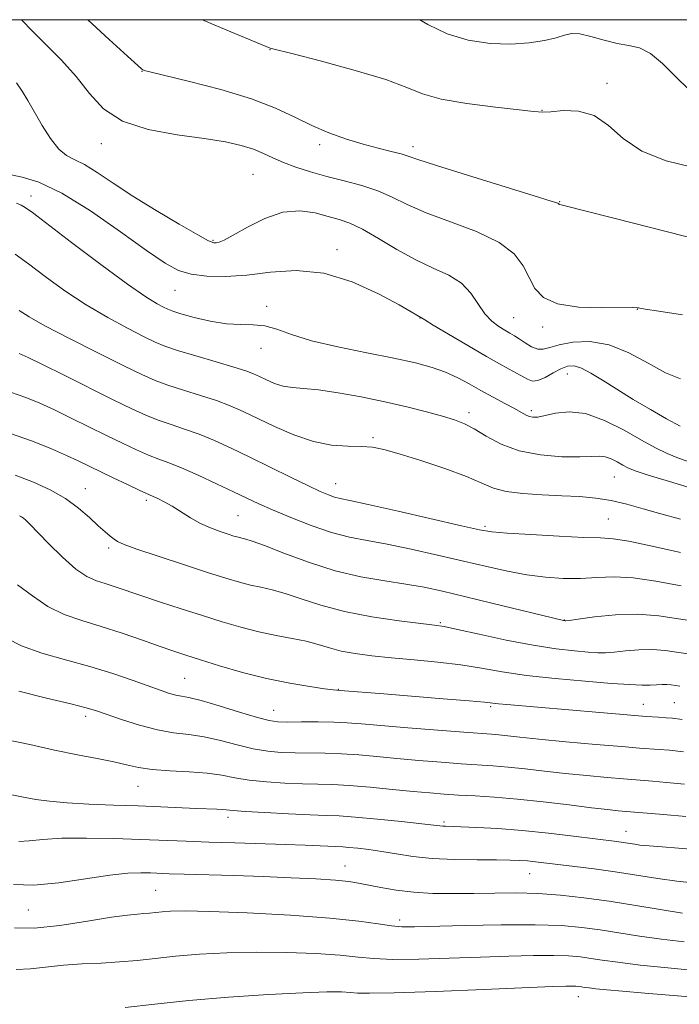
# Model space of a CAD drawing. Extents: x 2199800 to 2202700, y 362300 to 365200.
# Drawn here: x 2200518 to 2200653, y 364799 to 365000 of the extents above; entities that cross this region are included whole.
import ezdxf

# ---------------------------------------------------------------- set-up
doc = ezdxf.new("R2010")
doc.units = 0
doc.header["$MEASUREMENT"] = 0
for name, color, linetype, lineweight in [('32000', 7, 'Continuous', 0), ('DTM SPOT ELEVATION', 2, 'Continuous', 13), ('INDEX CONTOUR', 41, 'Continuous', 13), ('INTERMEDIATE CONTOUR', 44, 'Continuous', 0)]:
    doc.layers.add(name, color=color, linetype=linetype, lineweight=lineweight)

msp = doc.modelspace()

# ---------------------------------------------------------------- linework, layer by layer
at = {"layer": '32000', "flags": 128}
msp.add_lwpolyline([(2200000, 362500), (2202500, 362500), (2202500, 365000), (2200000, 365000), (2200000, 362500)], dxfattribs=at)
at = {"layer": 'DTM SPOT ELEVATION'}
for p in [(2200568.97, 364993.89, 1075.96), (2200542.83, 364989.47, 1073.96), (2200637.85, 364987, 1076.46), (2200624.57, 364981.45, 1076.06), (2200534.48, 364974.61, 1071.46), (2200579.1, 364974.42, 1073.56), (2200598.19, 364974.02, 1074.46), (2200565.51, 364968.34, 1070.96), (2200520.09, 364963.9, 1066.56), (2200628.19, 364962.77, 1074.06), (2200557.35, 364954.84, 1070.16), (2200582.64, 364952.95, 1068.46), (2200549.56, 364944.65, 1067.16), (2200568.28, 364941.36, 1066.36), (2200599.64, 364938.96, 1067.96), (2200618.79, 364939.03, 1070.96), (2200644.05, 364940.76, 1071.96), (2200624.74, 364937.13, 1071.66), (2200567.12, 364932.77, 1065.36), (2200629.74, 364927.54, 1067.26), (2200609.68, 364919.63, 1064.46), (2200622.4, 364920.02, 1066.36), (2200590.02, 364914.48, 1062.26), (2200582.38, 364905.11, 1060.76), (2200639.34, 364906.46, 1063.06), (2200531.25, 364904.06, 1054.76), (2200543.71, 364901.68, 1055.66), (2200562.4, 364898.52, 1056.96), (2200638.14, 364897.83, 1060.96), (2200612.91, 364896.33, 1060.26), (2200536, 364891.91, 1053.66), (2200603.82, 364876.64, 1054.16), (2200629.15, 364877.21, 1056.06), (2200551.52, 364865.27, 1048.96), (2200582.94, 364863.02, 1050.06), (2200651.64, 364860.28, 1050.96), (2200569.71, 364858.7, 1048.76), (2200614.12, 364859.45, 1049.76), (2200645.32, 364859.94, 1050.76), (2200531.28, 364857.46, 1045.56), (2200542.02, 364843.15, 1043.16), (2200560.37, 364836.8, 1041.56), (2200604.55, 364835.9, 1042.26), (2200641.74, 364833.97, 1042.76), (2200584.33, 364826.85, 1038.76), (2200622.03, 364825.29, 1039.16), (2200545.59, 364821.88, 1036.96), (2200519.57, 364817.88, 1037.16), (2200595.48, 364815.82, 1036.46), (2200632.04, 364800.13, 1031.31)]:
    msp.add_point(p, dxfattribs=at)
at = {"layer": 'INDEX CONTOUR'}
for points in [[(2200517.115, 364987.056, 1070), (2200518.271, 364985.409, 1070), (2200519.477, 364983.444, 1070), (2200522.415, 364978.365, 1070), (2200524.112, 364975.677, 1070), (2200525.79, 364973.519, 1070), (2200527.377, 364972.208, 1070), (2200529.053, 364971.345, 1070), (2200531.066, 364970.348, 1070), (2200533.636, 364968.755, 1070), (2200536.888, 364966.569, 1070), (2200540.921, 364963.911, 1070), (2200545.668, 364960.964, 1070), (2200550.393, 364958.157, 1070), (2200554.191, 364955.983, 1070), (2200556.42, 364954.791, 1070), (2200557.468, 364954.363, 1070), (2200557.984, 364954.341, 1070), (2200558.566, 364954.468, 1070), (2200559.612, 364954.899, 1070), (2200561.47, 364955.892, 1070), (2200564.347, 364957.549, 1070), (2200567.891, 364959.355, 1070), (2200571.609, 364960.636, 1070), (2200575.08, 364960.911, 1070), (2200578.174, 364960.461, 1070), (2200580.833, 364959.753, 1070), (2200583.086, 364959.123, 1070), (2200585.287, 364958.366, 1070), (2200587.88, 364957.138, 1070), (2200591.17, 364955.231, 1070), (2200594.921, 364952.981, 1070), (2200598.76, 364950.856, 1070), (2200602.353, 364949.184, 1070), (2200605.515, 364947.729, 1070), (2200608.1, 364946.11, 1070), (2200610.032, 364944.075, 1070), (2200612.88, 364939.853, 1070), (2200614.304, 364938.321, 1070), (2200615.726, 364937.23, 1070), (2200616.997, 364936.455, 1070), (2200618.026, 364935.871, 1070), (2200618.944, 364935.333, 1070), (2200619.938, 364934.698, 1070), (2200621.137, 364933.888, 1070), (2200622.443, 364933.103, 1070), (2200623.7, 364932.61, 1070), (2200624.844, 364932.6, 1070), (2200626.178, 364932.962, 1070), (2200628.099, 364933.512, 1070), (2200630.889, 364934.025, 1070), (2200634.379, 364934.15, 1070), (2200638.289, 364933.498, 1070), (2200642.34, 364931.856, 1070), (2200646.269, 364929.723, 1070), (2200649.819, 364927.771, 1070), (2200652.887, 364926.519, 1070)], [(2200517.723, 364931.693, 1060), (2200519.552, 364930.885, 1060), (2200522.481, 364929.465, 1060), (2200526.912, 364927.264, 1060), (2200536.943, 364922.266, 1060), (2200540.7, 364920.425, 1060), (2200543.598, 364919.091, 1060), (2200546.14, 364918.065, 1060), (2200548.749, 364917.163, 1060), (2200551.519, 364916.248, 1060), (2200554.46, 364915.196, 1060), (2200557.601, 364913.9, 1060), (2200561.025, 364912.338, 1060), (2200564.833, 364910.507, 1060), (2200573.147, 364906.421, 1060), (2200576.677, 364904.701, 1060), (2200579.214, 364903.513, 1060), (2200580.932, 364902.78, 1060), (2200582.152, 364902.352, 1060), (2200583.306, 364902.055, 1060), (2200585.276, 364901.637, 1060), (2200589.056, 364900.823, 1060), (2200595.158, 364899.456, 1060), (2200608.142, 364896.49, 1060), (2200611.82, 364895.666, 1060), (2200614.329, 364895.248, 1060), (2200617.427, 364894.978, 1060), (2200622.324, 364894.655, 1060), (2200628.063, 364894.324, 1060), (2200633.144, 364894.089, 1060), (2200636.548, 364893.99, 1060), (2200639.162, 364893.82, 1060), (2200642.354, 364893.308, 1060), (2200647.108, 364892.292, 1060), (2200652.878, 364891.034, 1060)], [(2200517.33, 364884.417, 1050), (2200520.405, 364882.143, 1050), (2200523.56, 364879.931, 1050), (2200526.906, 364878.299, 1050), (2200530.52, 364877.069, 1050), (2200534.469, 364875.89, 1050), (2200538.727, 364874.505, 1050), (2200542.906, 364873.052, 1050), (2200546.524, 364871.766, 1050), (2200549.306, 364870.797, 1050), (2200551.795, 364869.976, 1050), (2200554.738, 364869.043, 1050), (2200558.68, 364867.824, 1050), (2200563.352, 364866.472, 1050), (2200568.28, 364865.217, 1050), (2200573.003, 364864.246, 1050), (2200577.095, 364863.567, 1050), (2200580.145, 364863.138, 1050), (2200581.885, 364862.917, 1050), (2200582.638, 364862.836, 1050), (2200583.342, 364862.793, 1050), (2200592.228, 364862.071, 1050), (2200604.396, 364861.101, 1050), (2200609.684, 364860.663, 1050), (2200612.823, 364860.381, 1050), (2200615.656, 364860.077, 1050), (2200617.385, 364859.916, 1050), (2200636.408, 364858.252, 1050), (2200642.001, 364857.776, 1050), (2200645.911, 364857.472, 1050), (2200648.376, 364857.306, 1050), (2200649.94, 364857.212, 1050), (2200651.23, 364857.114, 1050), (2200653.242, 364856.87, 1050)], [(2200517.617, 364831.852, 1040), (2200519.706, 364832.031, 1040), (2200522.552, 364832.319, 1040), (2200526.433, 364832.549, 1040), (2200531.457, 364832.595, 1040), (2200537.066, 364832.49, 1040), (2200542.53, 364832.311, 1040), (2200551.808, 364831.934, 1040), (2200556.498, 364831.754, 1040), (2200561.757, 364831.583, 1040), (2200572.125, 364831.261, 1040), (2200576.135, 364831.108, 1040), (2200583.859, 364830.777, 1040), (2200585.12, 364830.689, 1040), (2200586.909, 364830.519, 1040), (2200589.199, 364830.245, 1040), (2200591.861, 364829.852, 1040), (2200594.818, 364829.349, 1040), (2200598.189, 364828.831, 1040), (2200602.142, 364828.421, 1040), (2200606.7, 364828.206, 1040), (2200611.308, 364828.134, 1040), (2200615.265, 364828.122, 1040), (2200618.069, 364828.093, 1040), (2200620.013, 364828.026, 1040), (2200621.59, 364827.911, 1040), (2200623.247, 364827.739, 1040), (2200631.265, 364826.768, 1040), (2200635.24, 364826.263, 1040), (2200639.568, 364825.658, 1040), (2200648.291, 364824.295, 1040), (2200652.169, 364823.751, 1040), (2200655.428, 364823.423, 1040)]]:
    msp.add_polyline3d(points, dxfattribs=at)
at = {"layer": 'INTERMEDIATE CONTOUR'}
for points in [[(2200518.153, 365000, 1072), (2200518.163, 364999.99, 1072), (2200520.384, 364997.674, 1072), (2200523.195, 364994.89, 1072), (2200526.326, 364991.732, 1072), (2200529.353, 364988.353, 1072), (2200532.049, 364984.933, 1072), (2200534.959, 364981.781, 1072), (2200538.82, 364979.234, 1072), (2200544.078, 364977.521, 1072), (2200549.989, 364976.443, 1072), (2200555.517, 364975.689, 1072), (2200559.853, 364974.997, 1072), (2200563.098, 364974.281, 1072), (2200565.585, 364973.509, 1072), (2200567.639, 364972.65, 1072), (2200569.573, 364971.726, 1072), (2200571.699, 364970.766, 1072), (2200574.263, 364969.8, 1072), (2200577.25, 364968.848, 1072), (2200580.582, 364967.927, 1072), (2200584.149, 364967.038, 1072), (2200587.72, 364966.101, 1072), (2200591.03, 364965.022, 1072), (2200593.97, 364963.723, 1072), (2200597.038, 364962.212, 1072), (2200600.886, 364960.519, 1072), (2200605.877, 364958.665, 1072), (2200611.214, 364956.643, 1072), (2200615.813, 364954.444, 1072), (2200618.869, 364952.077, 1072), (2200620.705, 364949.636, 1072), (2200621.925, 364947.245, 1072), (2200623.127, 364945.032, 1072), (2200624.885, 364943.177, 1072), (2200627.768, 364941.87, 1072), (2200632.043, 364941.226, 1072), (2200636.782, 364941.053, 1072), (2200643.048, 364941.104, 1072), (2200644.007, 364941.081, 1072), (2200644.292, 364941.04, 1072), (2200644.592, 364940.979, 1072), (2200645.705, 364940.797, 1072), (2200648.458, 364940.37, 1072), (2200653.319, 364939.634, 1072)], [(2200531.714, 365000, 1074), (2200536.062, 364995.967, 1074), (2200539.807, 364992.528, 1074), (2200541.928, 364990.6, 1074), (2200542.765, 364989.863, 1074), (2200542.971, 364989.719, 1074), (2200543.235, 364989.635, 1074), (2200544.395, 364989.343, 1074), (2200552.528, 364987.39, 1074), (2200558.951, 364985.725, 1074), (2200565.175, 364983.841, 1074), (2200570.11, 364981.916, 1074), (2200574.02, 364980.055, 1074), (2200577.503, 364978.343, 1074), (2200581.034, 364976.851, 1074), (2200584.583, 364975.589, 1074), (2200587.995, 364974.549, 1074), (2200591.113, 364973.72, 1074), (2200593.768, 364973.07, 1074), (2200595.786, 364972.564, 1074), (2200597.245, 364972.113, 1074), (2200599.215, 364971.431, 1074), (2200603.013, 364970.183, 1074), (2200609.381, 364968.19, 1074), (2200622.99, 364963.999, 1074), (2200626.484, 364962.894, 1074), (2200627.793, 364962.442, 1074), (2200628.008, 364962.318, 1074), (2200628.043, 364962.253, 1074), (2200628.094, 364962.199, 1074), (2200628.178, 364962.161, 1074), (2200628.48, 364962.097, 1074), (2200629.861, 364961.773, 1074), (2200633.347, 364960.911, 1074), (2200639.55, 364959.341, 1074), (2200667.865, 364952.132, 1074)], [(2200555.079, 365000, 1076), (2200555.468, 364999.832, 1076), (2200560.937, 364997.53, 1076), (2200569, 364994.192, 1076), (2200569.262, 364994.123, 1076), (2200573.719, 364992.993, 1076), (2200579.478, 364991.504, 1076), (2200586.403, 364989.622, 1076), (2200592.645, 364987.733, 1076), (2200596.918, 364986.144, 1076), (2200600.178, 364984.85, 1076), (2200603.943, 364983.771, 1076), (2200609.232, 364982.844, 1076), (2200615.071, 364982.084, 1076), (2200622.943, 364981.193, 1076), (2200624.684, 364981.083, 1076), (2200626.382, 364981.181, 1076), (2200628.929, 364981.391, 1076), (2200632.07, 364981.292, 1076), (2200635.263, 364980.379, 1076), (2200638.162, 364978.347, 1076), (2200641.204, 364975.693, 1076), (2200645.025, 364973.112, 1076), (2200649.974, 364971.158, 1076), (2200655.275, 364969.815, 1076)], [(2200599.604, 365000, 1078), (2200601.21, 364999.034, 1078), (2200605.161, 364997.099, 1078), (2200609.49, 364995.816, 1078), (2200613.955, 364995.161, 1078), (2200618.219, 364995.012, 1078), (2200621.98, 364995.246, 1078), (2200625.107, 364995.724, 1078), (2200627.509, 364996.304, 1078), (2200629.201, 364996.839, 1078), (2200630.614, 364997.16, 1078), (2200632.284, 364997.097, 1078), (2200634.591, 364996.558, 1078), (2200637.287, 364995.787, 1078), (2200639.966, 364995.116, 1078), (2200642.332, 364994.726, 1078), (2200644.516, 364994.233, 1078), (2200646.756, 364993.108, 1078), (2200649.232, 364991.011, 1078), (2200651.886, 364988.345, 1078), (2200654.603, 364985.702, 1078)], [(2200516.023, 364968.263, 1068), (2200518.281, 364967.804, 1068), (2200521.698, 364966.733, 1068), (2200526.389, 364964.512, 1068), (2200532.258, 364960.865, 1068), (2200538.411, 364956.593, 1068), (2200543.753, 364952.76, 1068), (2200547.517, 364950.188, 1068), (2200550.257, 364948.719, 1068), (2200552.857, 364947.949, 1068), (2200556.038, 364947.549, 1068), (2200559.867, 364947.478, 1068), (2200564.248, 364947.771, 1068), (2200569.094, 364948.348, 1068), (2200574.35, 364948.685, 1068), (2200579.97, 364948.15, 1068), (2200585.79, 364946.356, 1068), (2200591.175, 364943.905, 1068), (2200595.374, 364941.65, 1068), (2200597.862, 364940.249, 1068), (2200599.016, 364939.577, 1068), (2200599.807, 364939.1, 1068), (2200599.934, 364939.007, 1068), (2200600.597, 364938.587, 1068), (2200602.342, 364937.526, 1068), (2200605.484, 364935.647, 1068), (2200609.408, 364933.329, 1068), (2200613.262, 364931.09, 1068), (2200616.363, 364929.34, 1068), (2200621.586, 364926.431, 1068), (2200622.612, 364926.083, 1068), (2200623.751, 364926.201, 1068), (2200625.218, 364926.836, 1068), (2200626.865, 364927.74, 1068), (2200628.452, 364928.591, 1068), (2200629.823, 364929.11, 1068), (2200631.142, 364929.181, 1068), (2200632.655, 364928.731, 1068), (2200634.573, 364927.72, 1068), (2200636.964, 364926.233, 1068), (2200639.859, 364924.389, 1068), (2200643.221, 364922.324, 1068), (2200646.737, 364920.238, 1068), (2200650.024, 364918.35, 1068), (2200652.823, 364916.836, 1068)], [(2200517.178, 364962.486, 1066), (2200518.131, 364962.05, 1066), (2200518.946, 364961.582, 1066), (2200520.39, 364960.541, 1066), (2200528.396, 364954.44, 1066), (2200534.377, 364949.917, 1066), (2200539.827, 364945.897, 1066), (2200543.597, 364943.288, 1066), (2200545.879, 364941.88, 1066), (2200547.202, 364941.181, 1066), (2200548.097, 364940.754, 1066), (2200549.104, 364940.37, 1066), (2200550.767, 364939.852, 1066), (2200553.441, 364939.099, 1066), (2200556.731, 364938.311, 1066), (2200560.056, 364937.76, 1066), (2200562.964, 364937.613, 1066), (2200565.517, 364937.612, 1066), (2200567.908, 364937.393, 1066), (2200570.383, 364936.685, 1066), (2200573.394, 364935.597, 1066), (2200577.449, 364934.331, 1066), (2200582.807, 364933.063, 1066), (2200588.743, 364931.861, 1066), (2200594.286, 364930.766, 1066), (2200598.688, 364929.797, 1066), (2200602.094, 364928.872, 1066), (2200604.87, 364927.885, 1066), (2200607.348, 364926.756, 1066), (2200609.71, 364925.502, 1066), (2200612.101, 364924.164, 1066), (2200614.594, 364922.799, 1066), (2200616.971, 364921.517, 1066), (2200618.94, 364920.439, 1066), (2200621.212, 364919.143, 1066), (2200621.933, 364918.829, 1066), (2200622.707, 364918.673, 1066), (2200623.743, 364918.712, 1066), (2200625.242, 364919, 1066), (2200627.366, 364919.502, 1066), (2200630.125, 364919.812, 1066), (2200633.495, 364919.428, 1066), (2200637.371, 364918.034, 1066), (2200641.346, 364916.034, 1066), (2200644.934, 364914.015, 1066), (2200647.795, 364912.436, 1066), (2200650.177, 364911.25, 1066), (2200652.469, 364910.281, 1066), (2200654.991, 364909.4, 1066)], [(2200516.906, 364952.044, 1064), (2200519.612, 364950.042, 1064), (2200523.036, 364947.467, 1064), (2200527.051, 364944.557, 1064), (2200531.397, 364941.65, 1064), (2200535.79, 364939.045, 1064), (2200539.842, 364936.867, 1064), (2200543.135, 364935.201, 1064), (2200545.472, 364934.064, 1064), (2200547.501, 364933.217, 1064), (2200550.09, 364932.348, 1064), (2200553.799, 364931.239, 1064), (2200557.962, 364930.03, 1064), (2200561.61, 364928.952, 1064), (2200564.034, 364928.167, 1064), (2200565.57, 364927.569, 1064), (2200566.815, 364926.984, 1064), (2200568.252, 364926.293, 1064), (2200569.903, 364925.598, 1064), (2200571.674, 364925.057, 1064), (2200573.554, 364924.763, 1064), (2200575.83, 364924.566, 1064), (2200578.876, 364924.255, 1064), (2200582.917, 364923.666, 1064), (2200587.6, 364922.836, 1064), (2200592.427, 364921.852, 1064), (2200596.954, 364920.802, 1064), (2200600.943, 364919.778, 1064), (2200604.211, 364918.874, 1064), (2200606.681, 364918.127, 1064), (2200608.704, 364917.347, 1064), (2200610.739, 364916.287, 1064), (2200613.185, 364914.804, 1064), (2200616.207, 364913.181, 1064), (2200619.91, 364911.803, 1064), (2200624.26, 364910.967, 1064), (2200628.649, 364910.604, 1064), (2200632.33, 364910.554, 1064), (2200634.77, 364910.655, 1064), (2200636.301, 364910.732, 1064), (2200637.471, 364910.606, 1064), (2200638.711, 364910.16, 1064), (2200639.981, 364909.521, 1064), (2200641.128, 364908.876, 1064), (2200642.146, 364908.34, 1064), (2200643.628, 364907.743, 1064), (2200646.318, 364906.844, 1064), (2200650.616, 364905.507, 1064), (2200655.562, 364904.025, 1064)], [(2200517.677, 364940.495, 1062), (2200519.725, 364939.196, 1062), (2200522.967, 364937.404, 1062), (2200527.983, 364934.801, 1062), (2200533.804, 364931.853, 1062), (2200539.07, 364929.22, 1062), (2200542.799, 364927.389, 1062), (2200545.514, 364926.172, 1062), (2200548.115, 364925.206, 1062), (2200551.274, 364924.201, 1062), (2200554.74, 364923.139, 1062), (2200558.035, 364922.074, 1062), (2200560.838, 364921.023, 1062), (2200563.459, 364919.873, 1062), (2200569.897, 364916.768, 1062), (2200573.835, 364915.049, 1062), (2200577.832, 364913.698, 1062), (2200581.577, 364912.992, 1062), (2200584.901, 364912.751, 1062), (2200587.674, 364912.685, 1062), (2200589.914, 364912.527, 1062), (2200592.23, 364912.093, 1062), (2200595.375, 364911.22, 1062), (2200599.803, 364909.828, 1062), (2200604.75, 364908.156, 1062), (2200609.15, 364906.523, 1062), (2200612.262, 364905.193, 1062), (2200614.657, 364904.193, 1062), (2200617.229, 364903.493, 1062), (2200620.64, 364903.053, 1062), (2200624.608, 364902.791, 1062), (2200628.615, 364902.615, 1062), (2200632.255, 364902.432, 1062), (2200635.578, 364902.145, 1062), (2200638.745, 364901.658, 1062), (2200641.919, 364900.906, 1062), (2200645.252, 364899.95, 1062), (2200648.897, 364898.882, 1062), (2200652.907, 364897.8, 1062)], [(2200515.899, 364923.826, 1058), (2200519.055, 364922.734, 1058), (2200521.936, 364921.548, 1058), (2200524.933, 364920.161, 1058), (2200528.331, 364918.511, 1058), (2200535.534, 364914.952, 1058), (2200538.814, 364913.355, 1058), (2200541.708, 364911.996, 1058), (2200544.165, 364910.923, 1058), (2200546.225, 364910.125, 1058), (2200548.297, 364909.357, 1058), (2200550.886, 364908.317, 1058), (2200554.299, 364906.809, 1058), (2200558.067, 364905.065, 1058), (2200561.527, 364903.424, 1058), (2200564.241, 364902.122, 1058), (2200566.669, 364900.981, 1058), (2200569.497, 364899.718, 1058), (2200573.2, 364898.152, 1058), (2200577.411, 364896.502, 1058), (2200581.552, 364895.09, 1058), (2200585.235, 364894.132, 1058), (2200588.832, 364893.431, 1058), (2200592.908, 364892.684, 1058), (2200597.837, 364891.668, 1058), (2200603.234, 364890.464, 1058), (2200608.527, 364889.231, 1058), (2200613.271, 364888.11, 1058), (2200617.524, 364887.162, 1058), (2200621.474, 364886.429, 1058), (2200625.274, 364885.946, 1058), (2200628.935, 364885.71, 1058), (2200632.438, 364885.709, 1058), (2200635.812, 364885.888, 1058), (2200639.309, 364886.019, 1058), (2200643.234, 364885.834, 1058), (2200647.825, 364885.157, 1058), (2200653.062, 364884.201, 1058)], [(2200515.493, 364915.454, 1056), (2200520.386, 364913.774, 1056), (2200524.318, 364912.21, 1056), (2200527.386, 364910.856, 1056), (2200529.75, 364909.757, 1056), (2200536.928, 364906.284, 1056), (2200539.819, 364904.902, 1056), (2200542.191, 364903.782, 1056), (2200543.618, 364903.126, 1056), (2200545.102, 364902.48, 1056), (2200546.068, 364902.03, 1056), (2200547.365, 364901.366, 1056), (2200548.941, 364900.463, 1056), (2200552.705, 364898.11, 1056), (2200554.762, 364896.962, 1056), (2200556.831, 364896.025, 1056), (2200558.763, 364895.301, 1056), (2200560.392, 364894.763, 1056), (2200561.606, 364894.377, 1056), (2200562.501, 364894.109, 1056), (2200563.229, 364893.924, 1056), (2200564.01, 364893.743, 1056), (2200565.348, 364893.334, 1056), (2200567.819, 364892.428, 1056), (2200571.794, 364890.874, 1056), (2200576.827, 364889.007, 1056), (2200582.27, 364887.284, 1056), (2200587.554, 364886.048, 1056), (2200592.438, 364885.204, 1056), (2200596.76, 364884.546, 1056), (2200600.509, 364883.881, 1056), (2200604.261, 364883.077, 1056), (2200608.74, 364882.014, 1056), (2200614.34, 364880.648, 1056), (2200628.952, 364877.062, 1056), (2200629.293, 364877.018, 1056), (2200629.443, 364877.028, 1056), (2200630.143, 364877.121, 1056), (2200631.972, 364877.377, 1056), (2200635.288, 364877.82, 1056), (2200639.595, 364878.239, 1056), (2200644.176, 364878.37, 1056), (2200648.488, 364878.029, 1056), (2200657.002, 364876.733, 1056)], [(2200516.871, 364906.802, 1054), (2200520.617, 364905.421, 1054), (2200524.056, 364903.855, 1054), (2200527.134, 364902.074, 1054), (2200529.805, 364900.101, 1054), (2200532.052, 364898.14, 1054), (2200533.865, 364896.445, 1054), (2200535.252, 364895.205, 1054), (2200536.293, 364894.353, 1054), (2200537.082, 364893.757, 1054), (2200537.825, 364893.266, 1054), (2200539.143, 364892.658, 1054), (2200541.761, 364891.692, 1054), (2200546.091, 364890.227, 1054), (2200551.294, 364888.521, 1054), (2200556.209, 364886.934, 1054), (2200559.951, 364885.747, 1054), (2200562.713, 364884.923, 1054), (2200564.957, 364884.349, 1054), (2200567.105, 364883.897, 1054), (2200569.415, 364883.39, 1054), (2200572.103, 364882.638, 1054), (2200575.37, 364881.521, 1054), (2200579.358, 364880.202, 1054), (2200584.192, 364878.912, 1054), (2200589.805, 364877.846, 1054), (2200595.36, 364877.041, 1054), (2200602.576, 364876.164, 1054), (2200604.611, 364875.837, 1054), (2200607.336, 364875.262, 1054), (2200611.751, 364874.277, 1054), (2200617.235, 364873.095, 1054), (2200622.762, 364872.02, 1054), (2200627.48, 364871.289, 1054), (2200631.232, 364870.861, 1054), (2200634.035, 364870.627, 1054), (2200635.993, 364870.503, 1054), (2200637.57, 364870.49, 1054), (2200639.318, 364870.613, 1054), (2200641.641, 364870.866, 1054), (2200644.358, 364871.113, 1054), (2200647.138, 364871.192, 1054), (2200649.739, 364870.986, 1054), (2200654.874, 364870.204, 1054)], [(2200517.793, 364898.479, 1052), (2200518.183, 364898.288, 1052), (2200518.573, 364898.039, 1052), (2200519.029, 364897.653, 1052), (2200519.835, 364896.853, 1052), (2200523.688, 364892.852, 1052), (2200526.524, 364890.043, 1052), (2200529.285, 364887.604, 1052), (2200531.558, 364886.071, 1052), (2200533.475, 364885.221, 1052), (2200535.306, 364884.644, 1052), (2200537.312, 364883.992, 1052), (2200542.769, 364882.127, 1052), (2200546.569, 364880.865, 1052), (2200550.829, 364879.479, 1052), (2200555.153, 364878.092, 1052), (2200559.223, 364876.816, 1052), (2200563.041, 364875.698, 1052), (2200566.684, 364874.774, 1052), (2200570.2, 364874.051, 1052), (2200573.482, 364873.446, 1052), (2200576.387, 364872.848, 1052), (2200578.852, 364872.18, 1052), (2200581.131, 364871.486, 1052), (2200583.556, 364870.845, 1052), (2200586.416, 364870.313, 1052), (2200589.819, 364869.864, 1052), (2200593.832, 364869.452, 1052), (2200598.437, 364869.032, 1052), (2200603.292, 364868.564, 1052), (2200607.965, 364868.006, 1052), (2200612.206, 364867.335, 1052), (2200616.468, 364866.602, 1052), (2200621.378, 364865.873, 1052), (2200627.287, 364865.212, 1052), (2200633.433, 364864.655, 1052), (2200638.778, 364864.237, 1052), (2200642.544, 364863.978, 1052), (2200644.997, 364863.859, 1052), (2200646.665, 364863.849, 1052), (2200647.994, 364863.912, 1052), (2200649.121, 364863.987, 1052), (2200650.099, 364864.012, 1052), (2200650.99, 364863.942, 1052), (2200652.746, 364863.675, 1052)], [(2200515.096, 364873.509, 1048), (2200518.157, 364871.918, 1048), (2200522.295, 364870.446, 1048), (2200527.139, 364869.066, 1048), (2200532.151, 364867.675, 1048), (2200536.851, 364866.219, 1048), (2200540.974, 364864.814, 1048), (2200546.735, 364862.752, 1048), (2200548.441, 364862.185, 1048), (2200549.711, 364861.846, 1048), (2200550.867, 364861.637, 1048), (2200552.412, 364861.341, 1048), (2200554.891, 364860.717, 1048), (2200558.592, 364859.624, 1048), (2200562.765, 364858.337, 1048), (2200566.398, 364857.235, 1048), (2200568.797, 364856.604, 1048), (2200570.543, 364856.36, 1048), (2200572.535, 364856.322, 1048), (2200575.41, 364856.337, 1048), (2200578.791, 364856.344, 1048), (2200582.04, 364856.307, 1048), (2200584.779, 364856.194, 1048), (2200587.664, 364855.974, 1048), (2200591.608, 364855.63, 1048), (2200597.146, 364855.157, 1048), (2200603.27, 364854.648, 1048), (2200608.596, 364854.222, 1048), (2200614.228, 364853.809, 1048), (2200615.779, 364853.68, 1048), (2200620.059, 364853.219, 1048), (2200623.962, 364852.822, 1048), (2200629.479, 364852.302, 1048), (2200635.579, 364851.753, 1048), (2200640.911, 364851.291, 1048), (2200644.49, 364851.004, 1048), (2200648.557, 364850.716, 1048), (2200650.619, 364850.547, 1048), (2200653.491, 364850.242, 1048)], [(2200517.626, 364862.614, 1046), (2200523.282, 364861.234, 1046), (2200528.23, 364860.044, 1046), (2200531.408, 364859.233, 1046), (2200533.503, 364858.605, 1046), (2200538.644, 364856.822, 1046), (2200542.263, 364855.672, 1046), (2200545.941, 364854.713, 1046), (2200549.268, 364854.143, 1046), (2200552.369, 364853.77, 1046), (2200555.507, 364853.302, 1046), (2200558.862, 364852.538, 1046), (2200562.286, 364851.633, 1046), (2200565.554, 364850.834, 1046), (2200568.51, 364850.333, 1046), (2200571.288, 364850.086, 1046), (2200574.093, 364849.995, 1046), (2200580.273, 364849.928, 1046), (2200583.614, 364849.818, 1046), (2200587.102, 364849.589, 1046), (2200590.828, 364849.263, 1046), (2200594.919, 364848.88, 1046), (2200599.403, 364848.483, 1046), (2200603.933, 364848.11, 1046), (2200608.067, 364847.802, 1046), (2200614.563, 364847.38, 1046), (2200617.664, 364847.123, 1046), (2200621.168, 364846.749, 1046), (2200625.082, 364846.293, 1046), (2200629.323, 364845.813, 1046), (2200633.737, 364845.361, 1046), (2200637.877, 364844.972, 1046), (2200641.228, 364844.68, 1046), (2200647.176, 364844.22, 1046), (2200650.009, 364843.98, 1046), (2200653.739, 364843.614, 1046)], [(2200514.922, 364852.727, 1044), (2200519.866, 364851.702, 1044), (2200524.923, 364850.577, 1044), (2200529.585, 364849.633, 1044), (2200533.655, 364848.865, 1044), (2200537.012, 364848.198, 1044), (2200539.658, 364847.579, 1044), (2200542.079, 364847.038, 1044), (2200544.884, 364846.626, 1044), (2200548.473, 364846.368, 1044), (2200552.428, 364846.164, 1044), (2200556.123, 364845.887, 1044), (2200559.129, 364845.451, 1044), (2200561.806, 364844.929, 1044), (2200564.71, 364844.436, 1044), (2200568.225, 364844.062, 1044), (2200572.033, 364843.813, 1044), (2200575.651, 364843.667, 1044), (2200578.762, 364843.594, 1044), (2200581.755, 364843.513, 1044), (2200585.19, 364843.33, 1044), (2200589.424, 364842.985, 1044), (2200593.992, 364842.549, 1044), (2200598.229, 364842.131, 1044), (2200601.66, 364841.809, 1044), (2200604.595, 364841.571, 1044), (2200607.539, 364841.382, 1044), (2200610.922, 364841.198, 1044), (2200614.899, 364840.952, 1044), (2200619.548, 364840.566, 1044), (2200624.816, 364840.003, 1044), (2200630.105, 364839.368, 1044), (2200634.684, 364838.803, 1044), (2200637.994, 364838.418, 1044), (2200640.176, 364838.192, 1044), (2200649.399, 364837.413, 1044), (2200653.988, 364836.986, 1044)], [(2200515.523, 364841.572, 1042), (2200518.891, 364840.883, 1042), (2200521.117, 364840.487, 1042), (2200523.906, 364840.113, 1042), (2200527.484, 364839.791, 1042), (2200531.961, 364839.538, 1042), (2200536.965, 364839.335, 1042), (2200542.005, 364839.15, 1042), (2200546.648, 364838.96, 1042), (2200553.971, 364838.641, 1042), (2200558.118, 364838.499, 1042), (2200559.273, 364838.443, 1042), (2200561.421, 364838.224, 1042), (2200563.867, 364838.037, 1042), (2200567.937, 364837.791, 1042), (2200572.777, 364837.539, 1042), (2200577.207, 364837.339, 1042), (2200580.424, 364837.224, 1042), (2200583.127, 364837.109, 1042), (2200586.394, 364836.88, 1042), (2200590.922, 364836.466, 1042), (2200595.877, 364835.967, 1042), (2200600.044, 364835.522, 1042), (2200604.273, 364835.04, 1042), (2200604.88, 364835.011, 1042), (2200608.02, 364834.914, 1042), (2200611.265, 364834.782, 1042), (2200615.54, 364834.542, 1042), (2200620.54, 364834.153, 1042), (2200625.9, 364833.6, 1042), (2200631.014, 364832.988, 1042), (2200639.85, 364831.861, 1042), (2200641.142, 364831.681, 1042), (2200643.544, 364831.306, 1042), (2200644.612, 364831.156, 1042), (2200645.595, 364831.058, 1042), (2200649.127, 364830.797, 1042), (2200652.52, 364830.518, 1042), (2200656.553, 364830.157, 1042)], [(2200516.507, 364823.118, 1038), (2200520.643, 364822.965, 1038), (2200525.78, 364823.436, 1038), (2200531.264, 364824.238, 1038), (2200536.204, 364824.987, 1038), (2200539.916, 364825.385, 1038), (2200542.569, 364825.49, 1038), (2200544.543, 364825.448, 1038), (2200548.347, 364825.303, 1038), (2200551.448, 364825.202, 1038), (2200561.597, 364824.903, 1038), (2200567.561, 364824.701, 1038), (2200573.294, 364824.468, 1038), (2200578.359, 364824.215, 1038), (2200582.36, 364823.955, 1038), (2200585.093, 364823.693, 1038), (2200587.093, 364823.387, 1038), (2200591.64, 364822.469, 1038), (2200594.778, 364821.933, 1038), (2200598.364, 364821.506, 1038), (2200602.275, 364821.281, 1038), (2200606.402, 364821.225, 1038), (2200610.648, 364821.268, 1038), (2200614.934, 364821.34, 1038), (2200619.28, 364821.357, 1038), (2200623.728, 364821.235, 1038), (2200628.33, 364820.906, 1038), (2200633.167, 364820.372, 1038), (2200638.328, 364819.652, 1038), (2200643.781, 364818.789, 1038), (2200653.337, 364817.198, 1038)], [(2200516.728, 364814.21, 1036), (2200520.739, 364814.183, 1036), (2200526.005, 364814.726, 1036), (2200531.648, 364815.578, 1036), (2200536.541, 364816.376, 1036), (2200539.843, 364816.841, 1036), (2200541.862, 364817.042, 1036), (2200543.195, 364817.133, 1036), (2200544.358, 364817.24, 1036), (2200546.904, 364817.515, 1036), (2200548.664, 364817.638, 1036), (2200551.62, 364817.681, 1036), (2200556.691, 364817.574, 1036), (2200564.332, 364817.268, 1036), (2200573.132, 364816.799, 1036), (2200581.215, 364816.223, 1036), (2200587.126, 364815.607, 1036), (2200591.101, 364815.039, 1036), (2200593.795, 364814.618, 1036), (2200595.936, 364814.419, 1036), (2200598.523, 364814.403, 1036), (2200608.894, 364814.683, 1036), (2200616.241, 364814.823, 1036), (2200623.166, 364814.843, 1036), (2200628.536, 364814.671, 1036), (2200632.717, 364814.318, 1036), (2200636.448, 364813.816, 1036), (2200644.532, 364812.545, 1036), (2200649.003, 364811.908, 1036), (2200653.668, 364811.356, 1036)], [(2200517.087, 364805.702, 1034), (2200520.019, 364805.834, 1034), (2200526.788, 364806.58, 1034), (2200530.565, 364806.839, 1034), (2200534.433, 364807.025, 1034), (2200538.207, 364807.243, 1034), (2200541.795, 364807.572, 1034), (2200545.481, 364807.983, 1034), (2200549.643, 364808.42, 1034), (2200554.564, 364808.824, 1034), (2200560.145, 364809.129, 1034), (2200566.193, 364809.267, 1034), (2200572.445, 364809.192, 1034), (2200578.359, 364808.949, 1034), (2200583.32, 364808.608, 1034), (2200587.003, 364808.24, 1034), (2200590.224, 364807.932, 1034), (2200594.083, 364807.773, 1034), (2200599.367, 364807.823, 1034), (2200605.597, 364808.011, 1034), (2200611.976, 364808.244, 1034), (2200617.819, 364808.437, 1034), (2200622.86, 364808.552, 1034), (2200626.95, 364808.569, 1034), (2200630.03, 364808.47, 1034), (2200632.428, 364808.267, 1034), (2200634.568, 364807.98, 1034), (2200636.911, 364807.619, 1034), (2200640.064, 364807.171, 1034), (2200644.669, 364806.618, 1034), (2200650.987, 364805.965, 1034), (2200657.761, 364805.317, 1034)], [(2200539.349, 364797.907, 1032), (2200545.421, 364798.594, 1032), (2200552.381, 364799.326, 1032), (2200560.464, 364800.011, 1032), (2200568.669, 364800.578, 1032), (2200575.693, 364800.96, 1032), (2200580.558, 364801.114, 1032), (2200583.584, 364801.098, 1032), (2200585.425, 364800.991, 1032), (2200586.88, 364800.873, 1032), (2200589.347, 364800.826, 1032), (2200594.371, 364800.928, 1032), (2200602.799, 364801.227, 1032), (2200612.67, 364801.62, 1032), (2200626.741, 364802.191, 1032), (2200629.479, 364802.282, 1032), (2200630.733, 364802.295, 1032), (2200631.525, 364802.269, 1032), (2200632.14, 364802.217, 1032), (2200632.689, 364802.143, 1032), (2200633.302, 364802.05, 1032), (2200634.2, 364801.927, 1032), (2200635.62, 364801.763, 1032), (2200637.814, 364801.544, 1032), (2200641.055, 364801.251, 1032), (2200645.628, 364800.86, 1032), (2200658.106, 364799.819, 1032)]]:
    msp.add_polyline3d(points, dxfattribs=at)

doc.saveas('drawing.dxf')
